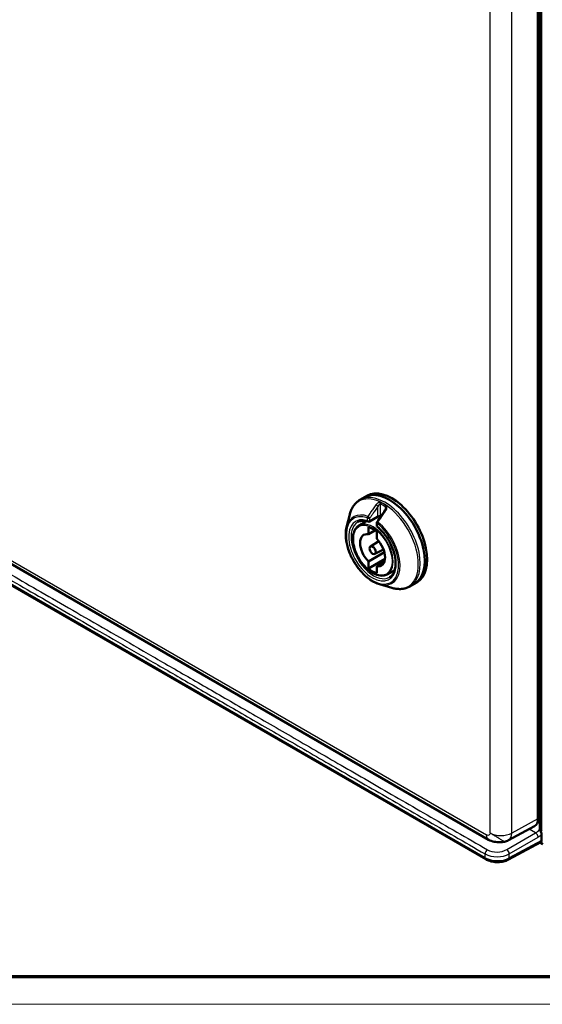
# Model space of a CAD drawing. Units: millimetres. Extents: x 2 to 2376, y 2 to 1680.
# Drawn here: x 154 to 305, y 2 to 288 of the extents above; entities that cross this region are included whole.
import ezdxf

# ---------------------------------------------------------------- set-up
doc = ezdxf.new("R2010")
doc.units = ezdxf.units.MM
doc.header["$LTSCALE"] = 2
doc.layers.get('0').update_dxf_attribs({"lineweight": 25})
doc.layers.add('Sichtbar (ISO)', color=7, linetype='Continuous', lineweight=50)
doc.layers.add('Sichtbar schmal (ISO)', color=1, linetype='Continuous', lineweight=25)

# ---------------------------------------------------------------- blocks, each defined once
blk = doc.blocks.new('Ränder Bopla-A0-Rahmen')
at = {"color": 3, "linetype": 'Continuous', "lineweight": 70}
blk.add_line((1184, 5), (20, 5), dxfattribs=at)
at = {"color": 1, "linetype": 'Continuous', "lineweight": 18}
blk.add_line((1188, 1), (1, 1), dxfattribs=at)

msp = doc.modelspace()

# ---------------------------------------------------------------- linework, layer by layer
at = {"layer": 'Sichtbar (ISO)'}
for p, q in [((304.74183, 53.4041725), (304.74183, 372.0136678)), ((304.2432543, 366.0810806), (304.2432543, 55.8112606)), ((93.7063022, 163.0499779), (289.8944279, 49.7807107)), ((289.0901739, 44.1092532), (85.0582988, 161.9071112)), ((252.5461175, 148.4439295), (253.8597406, 149.2023501)), ((253.8597406, 149.2023501), (254.5668474, 149.6105984)), ((260.0541061, 145.9933721), (260.0541061, 145.9934341)), ((248.6587514, 140.5021011), (249.5667429, 144.1561205)), ((255.349333, 142.166407), (257.682785, 143.5136262)), ((252.2692546, 140.9855334), (254.4571228, 142.2643373)), ((255.0286223, 140.5283374), (255.0286223, 138.4745132)), ((257.4277601, 141.7950076), (257.4277601, 140.9664265)), ((255.0286223, 138.4745125), (256.9097251, 139.5505188)), ((257.4327854, 137.086469), (257.4327854, 139.1402932)), ((255.5876164, 134.9061294), (258.0127111, 136.448096)), ((255.0286223, 130.5696688), (259.6480178, 133.2613549)), ((256.8427882, 132.7321081), (259.3907178, 134.0613184)), ((255.0286223, 128.5158439), (259.8371979, 131.2920763)), ((255.0286223, 130.5696681), (255.0286223, 128.5158439)), ((257.4327854, 129.1816246), (259.6591155, 130.47889)), ((257.4327854, 127.1277997), (257.4327854, 129.1816239)), ((260.4485256, 126.8186205), (262.6499364, 128.073968)), ((258.2246093, 123.9335491), (261.8430787, 122.8928832)), ((267.0461175, 123.3291928), (268.3597406, 124.0876134)), ((268.3597406, 124.0876134), (269.0668474, 124.4958617)), ((304.74183, 83.2861306), (304.2432543, 83.5739834)), ((303.271876, 53.7294045), (295.6377752, 49.6243112)), ((304.6064723, 52.6432944), (305.3125453, 52.235643)), ((305.0916536, 49.0761417), (295.6708356, 44.010275)), ((305.6610688, 48.51828), (304.8861891, 48.965657)), ((305.3075154, 51.3380213), (305.3075154, 49.5387764))]:
    msp.add_line(p, q, dxfattribs=at)
for centre, radius, start, end in [((255.099333, 142.5994197), 0.5, 251.461516385, 300), ((257.9277601, 141.7950076), 0.5, 145.057800725, 180), ((257.9277601, 140.9664265), 0.5, 180, 230.670242478), ((293.5065706, 53.587639), 4.5, 282.874625432, 298.268300784)]:
    msp.add_arc(centre, radius, start, end, dxfattribs=at)
for centre, major_axis, ratio, start_param, end_param in [((261.1097406, 136.6449818), (-7.25, 12.5573684), 0.5773502692, 3.1415926536, 6.2831853072), ((261.1097406, 136.6449818), (-7.25, 12.5573684), 0.5773502692, 3.1415926536, 6.2831853072), ((261.8168474, 137.05323), (-7.25, 12.5573684), 0.5773502692, 3.1415926536, 6.2831853072), ((257.4328083, 143.946636), (0.2499923, -0.4329993), 0.5773469366, 6.2831205405, 6.2831607207), ((260.2612103, 145.1281883), (-0.4093878, 0.2870568), 0.1232250717, 6.2831489078, 6.2831883669), ((256.2307038, 133.8280686), (-3.775, 6.5384918), 0.5773502692, 5.2706741844, 5.7249001032), ((256.2307038, 133.8280686), (-2.5652717, 4.443181), 0.5773502692, 5.8355201308, 8.3016468104), ((256.2307038, 133.8280686), (2.5652717, -4.443181), 0.5773502692, 5.8355201308, 8.3016468104), ((256.2307038, 133.8280686), (3.775, -6.5384918), 0.5773502692, 5.2706741844, 5.7249001032), ((303.3183063, 64.2031682), (1, -1.7324465), 0.5772623385, 6.2107011191, 7.0182379513), ((301.0607891, 57.6497771), (2.2506854, -3.8983015), 0.5771744429, 6.2657373288, 7.0684311773), ((304.6003009, 49.9473356), (0.5001523, -0.8662892), 0.5771744429, 6.2657373288, 7.0684311773)]:
    msp.add_ellipse(centre, major_axis=major_axis, ratio=ratio, start_param=start_param, end_param=end_param, dxfattribs=at)
msp.add_ellipse((256.2307038, 133.8280686), major_axis=(0.6277773, -1.0873422), ratio=0.5773502692, dxfattribs=at)
for points, knots in [([(249.5667424, 144.1561184), (249.6601458, 144.5320009), (249.77456, 144.8941882), (250.0461661, 145.5866139), (250.2033791, 145.9168637), (250.5608374, 146.5400915), (250.7611171, 146.8330643), (251.2036011, 147.3754632), (251.4458328, 147.6248517), (251.9687234, 148.07345), (252.2493692, 148.2726017), (252.5461174, 148.4439294)], [1.8166522331, 1.8166522331, 1.8166522331, 1.8166522331, 1.92456068169, 1.92456068169, 2.03246913028, 2.03246913028, 2.14037757887, 2.14037757887, 2.24828602745, 2.24828602745, 2.35619447604, 2.35619447604, 2.35619447604, 2.35619447604]), ([(259.8518182, 145.4152509), (259.9129087, 145.5023758), (259.9621505, 145.5972259), (260.0147049, 145.7423666), (260.0289753, 145.7932346), (260.0488233, 145.8947575), (260.0541081, 145.9460009), (260.0541111, 145.9933723)], [0, 0, 0, 0, 0.03240936453, 0.03240936453, 0.0496273604, 0.0496273604, 0.067552383803, 0.067552383803, 0.067552383803, 0.067552383803]), ([(258.6033882, 143.633409), (258.5914444, 143.6375295), (258.5780828, 143.6415905), (258.532646, 143.6534727), (258.4958771, 143.6604045), (258.412114, 143.6700926), (258.3635609, 143.6725019), (258.2583757, 143.6711567), (258.2001763, 143.6667089), (258.0810563, 143.6505424), (258.0188055, 143.6380434), (257.900303, 143.6068459), (257.84276, 143.5874643), (257.7504903, 143.5495407), (257.7127095, 143.5309086), (257.682791, 143.513639)], [0.00757465242, 0.00757465242, 0.00757465242, 0.00757465242, 0.01419730473, 0.01419730473, 0.02838191131, 0.02838191131, 0.04401296642, 0.04401296642, 0.06135185592, 0.06135185592, 0.08008590873, 0.08008590873, 0.09942372345, 0.09942372345, 0.11576251817, 0.11576251817, 0.11576251817, 0.11576251817]), ([(258.2246093, 123.9335491), (257.3705633, 124.1791713), (256.4983355, 124.600252), (254.7812277, 125.7463527), (253.9368962, 126.475197), (252.3676114, 128.1590141), (251.642604, 129.1129901), (250.380884, 131.1501604), (249.8439888, 132.2326828), (249.0100575, 134.422565), (248.7133745, 135.5295339), (248.3935954, 137.6635017), (248.3713251, 138.6899722), (248.5339198, 139.9275424), (248.5887341, 140.2203312), (248.6587514, 140.5021011)], [6.0373291918, 6.0373291918, 6.0373291918, 6.0373291918, 6.3610647647, 6.3610647647, 6.6886343387, 6.6886343387, 7.0150508088, 7.0150508088, 7.3407213955, 7.3407213955, 7.6667773326, 7.6667773326, 7.9940689117, 7.9940689117, 8.0998377493, 8.0998377493, 8.0998377493, 8.0998377493]), ([(252.2692546, 140.9855334), (251.8341116, 140.7311933), (251.4676028, 140.3605919), (250.9006668, 139.4213519), (250.7049724, 138.8473335), (250.5046369, 137.5475477), (250.5050826, 136.8178864), (250.7048639, 135.2853029), (250.904692, 134.4824177), (251.4817178, 132.8861003), (251.8584647, 132.0929436), (252.7506435, 130.5946042), (253.2657979, 129.889618), (254.384323, 128.6373522), (254.9875636, 128.0904305), (256.2245884, 127.2103777), (256.8582622, 126.8777011), (258.0930172, 126.466486), (258.6946604, 126.3869944), (259.6835884, 126.4871227), (260.0885223, 126.6133297), (260.4485256, 126.8186205)], [3.9300761786, 3.9300761786, 3.9300761786, 3.9300761786, 4.2353403115, 4.2353403115, 4.5503906972, 4.5503906972, 4.873746303, 4.873746303, 5.1977746616, 5.1977746616, 5.5211060138, 5.5211060138, 5.8441725794, 5.8441725794, 6.1675891363, 6.1675891363, 6.491694376, 6.491694376, 6.8145000888, 6.8145000888, 7.065498109, 7.065498109, 7.065498109, 7.065498109]), ([(254.9403622, 142.1253645), (254.699811, 142.2060316), (254.4641689, 142.2682359), (254.0064335, 142.3559718), (253.7843566, 142.3815086), (253.3567771, 142.3970703), (253.1512883, 142.3871149), (252.7586862, 142.3334162), (252.5715658, 142.2897032), (252.2160998, 142.1699876), (252.0477175, 142.0940002), (251.8885466, 142.0021029)], [3.34818734968, 3.34818734968, 3.34818734968, 3.34818734968, 3.46394804314, 3.46394804314, 3.5797087366, 3.5797087366, 3.69546943007, 3.69546943007, 3.81123012353, 3.81123012353, 3.92699081699, 3.92699081699, 3.92699081699, 3.92699081699]), ([(261.1385466, 125.9806329), (261.6333192, 126.26629), (262.0433396, 126.7073977), (262.6207458, 127.8449934), (262.8040789, 128.5117405), (262.9423355, 130.0024991), (262.9062118, 130.8177695), (262.6203079, 132.5326867), (262.3704641, 133.4320639), (261.677881, 135.2238109), (261.234387, 136.1158484), (260.1987618, 137.797266), (259.6065798, 138.5862221), (258.5341396, 139.7622427), (258.0765846, 140.1980829), (257.6108688, 140.579671)], [0.7853981634, 0.7853981634, 0.7853981634, 0.7853981634, 1.1452328362, 1.1452328362, 1.4694971239, 1.4694971239, 1.7806694898, 1.7806694898, 2.0923027129, 2.0923027129, 2.405440016, 2.405440016, 2.7190136796, 2.7190136796, 2.9349979575, 2.9349979575, 2.9349979575, 2.9349979575]), ([(267.0461174, 123.3291927), (266.7493692, 123.157865), (266.4365759, 123.0143945), (265.786633, 122.7858571), (265.4495404, 122.7007726), (264.7585672, 122.5887696), (264.4047055, 122.5618087), (263.6862452, 122.5638546), (263.321634, 122.5928291), (262.5861727, 122.7038242), (262.2153021, 122.7858322), (261.8430767, 122.8928837)], [5.49778715793, 5.49778715793, 5.49778715793, 5.49778715793, 5.60569560652, 5.60569560652, 5.71360405511, 5.71360405511, 5.8215125037, 5.8215125037, 5.92942095229, 5.92942095229, 6.03732940088, 6.03732940088, 6.03732940088, 6.03732940088]), ([(304.6064723, 52.6432944), (304.6506421, 52.617793), (304.6945578, 52.5869218), (304.7826414, 52.5138596), (304.8262613, 52.4716569), (304.9524923, 52.3318231), (305.0278784, 52.2233817), (305.1579726, 51.9864495), (305.2107114, 51.8583322), (305.2869509, 51.5950183), (305.3075154, 51.4608438), (305.3075154, 51.3380213)], [0.000001, 0.000001, 0.000001, 0.000001, 0.01874066858, 0.01874066858, 0.03825186342, 0.03825186342, 0.07767189592, 0.07767189592, 0.11927111525, 0.11927111525, 0.16424395226, 0.16424395226, 0.16424395226, 0.16424395226]), ([(305.3125122, 52.2357403), (305.1322184, 52.3436282), (304.9815479, 52.5014108), (304.7857954, 52.8964829), (304.743756, 53.137999), (304.7418538, 53.3914067), (304.7418349, 53.3977743), (304.74183, 53.4041725)], [-0.79389432867, -0.79389432867, -0.79389432867, -0.79389432867, -0.71669727448, -0.71669727448, -0.63735964736, -0.63735964736, -0.63532838316, -0.63532838316, -0.63532838316, -0.63532838316]), ([(294.5090675, 49.2008028), (294.0808841, 49.1029964), (293.6381584, 49.0618745), (292.6289784, 49.0408829), (292.0567629, 49.0873687), (290.9460227, 49.3103483), (290.393474, 49.4925959), (289.894428, 49.780711)], [0, 0, 0, 0, 0.13176361825, 0.13176361825, 0.30541615058, 0.30541615058, 0.48173698058, 0.48173698058, 0.48173698058, 0.48173698058]), ([(295.6708321, 44.0102754), (295.2366059, 43.7767811), (294.7366728, 43.5949564), (293.697664, 43.354855), (293.1470827, 43.2900845), (292.0680394, 43.2752767), (291.5261448, 43.3219196), (290.5064192, 43.5167464), (290.0159785, 43.6665729), (289.4080389, 43.9372008), (289.2450255, 44.0198488), (289.0901729, 44.1092538)], [0, 0, 0, 0, 0.16958384511, 0.16958384511, 0.33381320453, 0.33381320453, 0.49354283705, 0.49354283705, 0.65253599664, 0.65253599664, 0.71404095169, 0.71404095169, 0.71404095169, 0.71404095169])]:
    msp.add_open_spline(points, degree=3, knots=knots, dxfattribs=at)
for points in [[(257.5178951, 142.0813831), (258.2949784, 143.1935531), (259.073122, 144.3046779), (259.8518245, 145.4152435)], [(294.5092056, 49.2007129), (294.5092125, 49.2007145), (294.5092195, 49.2007161), (294.5092264, 49.2007176)]]:
    msp.add_open_spline(points, degree=3, dxfattribs=at)
at = {"layer": 'Sichtbar schmal (ISO)'}
for p, q in [((305.3126013, 52.235719), (305.3138152, 371.6867699)), ((290.3245901, 51.7505217), (290.3245901, 361.7188111)), ((296.6325333, 51.7187394), (296.6325333, 361.6870288)), ((94.7161756, 163.4815391), (289.2731075, 51.1540421)), ((288.8830672, 44.5670303), (84.851192, 162.3648883)), ((257.7863486, 143.7425173), (257.7863362, 146.5570522)), ((258.4934431, 143.8698176), (258.4934192, 147.2457912)), ((259.9076861, 146.4292647), (259.907678, 145.5025947)), ((254.7457796, 142.3952956), (254.7457796, 143.2238766)), ((255.4528864, 142.3952956), (257.7863458, 143.7425157)), ((255.4528864, 142.3952956), (255.4528865, 143.2238757)), ((257.5742067, 141.5908834), (257.5742067, 140.7623024)), ((304.2432543, 76.9058556), (304.74183, 77.2022279)), ((304.2432543, 73.6155997), (304.74183, 73.911972)), ((304.2432543, 63.1318994), (304.74183, 63.434958)), ((304.2432543, 55.8112606), (296.6325333, 51.7187394)), ((304.74183, 55.9112108), (304.2432543, 56.1990588)), ((295.1848938, 46.9034564), (303.5590014, 51.7382498)), ((303.5590106, 51.7382551), (301.6348903, 52.8491465)), ((305.3075154, 49.5387764), (295.8918924, 44.4757038)), ((295.8918926, 45.6788982), (304.2660097, 50.5136967)), ((288.8830672, 44.5670303), (288.8830673, 45.6581987)), ((295.8918924, 44.4757038), (295.8918926, 45.6788982))]:
    msp.add_line(p, q, dxfattribs=at)
for centre, major_axis, ratio, start_param, end_param in [((259.3804905, 135.6465987), (7.1545084, -12.3919721), 0.5773502692, 5.7436432592, 9.9643200088), ((259.7961175, 135.8865611), (7.25, -12.5573684), 0.5773502692, 0, 3.1415926692), ((257.4327854, 146.7611801), (-0.4093896, 0.2870543), 0.1232257724, 3.7625125333, 5.4567343623), ((258.846997, 147.449898), (0.2214021, 0.4483066), 0.6174747047, 1.3749158862, 2.317402982), ((259.2005523, 135.5427114), (-6.9346851, 12.0112269), 0.5773502692, 5.4256217953, 5.569952244), ((259.3462923, 135.6268544), (-7.1369393, 12.3615415), 0.5773502692, 5.4256231985, 5.5699510539), ((260.2612125, 146.6334069), (0.2756602, 0.4171468), 0.5342198859, 1.4472864317, 2.3897662021), ((256.1599932, 133.7872437), (-5.3726186, 9.3056485), 0.5773502692, 5.6850079357, 11.5937516591), ((256.3057331, 133.8713867), (-5.5748729, 9.6559631), 0.5773502692, 5.685009304, 6.8227273552), ((256.1599932, 133.7872437), (4.875, -8.4437477), 0.5773502692, 2.5627891863, 8.4327851013), ((255.099333, 143.4280007), (0.1687782, 0.4706527), 0.6747228719, 1.3008558061, 2.2433360515), ((255.099333, 143.4280007), (-0.5, 0), 0.5773502692, 0.7853981634, 2.3561949183), ((255.099333, 143.4280007), (0.4098642, -0.2863762), 0.1209420544, 0.6207164253, 2.3427019662), ((257.4328088, 143.9466345), (0.2499919, -0.4329978), 0.5773469366, 6.2831601889, 7.0685597533), ((258.8469989, 144.0739432), (-0.2083117, -0.4545396), 0.6335209653, 5.4408569431, 6.1663048911), ((259.2005523, 135.5427114), (4.875, -8.4437477), 0.5773502692, 2.428852441, 2.4589392681), ((260.2612086, 145.1281879), (-0.4093861, 0.2870572), 0.1232250718, 5.2098806076, 6.2831492305), ((256.5135466, 133.9913679), (4.625, -8.010735), 0.5773502692, 3.1415926536, 6.2831853072), ((256.3715081, 133.9093619), (4.089655, -7.0834902), 0.5773502692, 6.2800999456, 9.4278633224), ((255.099333, 142.5994197), (0.5, 0), 0.5773502692, 3.926990817, 5.4977871438), ((255.099333, 142.5994197), (-0.1589708, -0.4740552), 0.6835038048, 5.3708281194, 6.2831853072), ((255.099333, 142.5994197), (0.25, -0.4330127), 0.5773502692, 0, 0.7853981634), ((257.9277601, 141.7950076), (-0.5, 0), 0.5773502692, 0, 0.7853981634), ((257.9277601, 140.9664265), (-0.5, 0), 0.5773502692, 0, 0.7853981634), ((257.9277591, 141.7950066), (-0.4098643, 0.2863761), 0.1209452227, 5.1818858364, 6.2831866202), ((257.9277601, 140.9664265), (-0.3168913, -0.3867556), 0.4466421559, 5.581780832, 6.2831853072), ((257.9277601, 141.7950076), (-0.3114154, -0.3911782), 0.4597996442, 4.632912577, 5.5754000294), ((256.3057331, 133.8713867), (5.5748729, -9.6559631), 0.5773502692, 5.7436432591, 8.4521561175), ((293.5065706, 53.587639), (4.5, 0), 0.5773502692, 3.926990817, 5.4803338513), ((293.5065706, 53.587639), (2.1312045, -3.9633278), 0.5771744429, 0, 0.8026938485), ((303.5211462, 54.1676697), (1.5534, 2.568175), 0.590626634, 3.9563413836, 4.4623706596), ((303.5713514, 50.929008), (0.5, -0.8660254), 0.5570252082, 0.7855500619, 2.3560421969), ((291.3944279, 52.3787869), (-1.5, -2.5980762), 0.5773502692, 5.4977871438, 6.2831643342), ((304.2158034, 53.7520406), (2.0531198, 3.4340934), 0.5873384876, 3.9533162381, 4.3249283064), ((289.5901741, 46.066447), (-0.5, -0.8660254), 0.5773502673, 3.9444442645, 5.4977871448), ((292.4062715, 48.5657745), (3.9998951, 0.061558), 0.5873476234, 3.9179625416, 5.4712768788), ((295.1972346, 46.0942091), (0.5, -0.8660254), 0.5570252081, 0.7855504566, 2.3560421969), ((292.418601, 46.5512649), (4.999885, -0.0596351), 0.5692336587, 3.9337801891, 5.487123125), ((289.5901739, 44.9752786), (-0.5, -0.8660254), 0.5773502692, 5.4977871438, 6.2831853072), ((292.4185978, 47.7564529), (4.9998742, 0.0613205), 0.5853550454, 3.9198134614, 5.4731550545), ((295.1972329, 44.8910155), (0.473601, -0.8807395), 0.5771744432, 6.2831819928, 7.0858791562)]:
    msp.add_ellipse(centre, major_axis=major_axis, ratio=ratio, start_param=start_param, end_param=end_param, dxfattribs=at)
msp.add_ellipse((256.2307038, 133.8280686), major_axis=(-3.9896559, 6.9102866), ratio=0.5773502692, dxfattribs=at)
for points in [[(88.2452487, 163.1151124), (89.4961319, 162.3883448), (92.1098728, 160.8850006), (96.3118382, 158.4579325), (100.8254439, 155.8517777), (105.6726861, 153.0534755), (110.8776154, 150.0482692), (116.4671472, 146.8212136), (122.4694487, 143.3557581), (128.9151229, 139.6343559), (135.8368875, 135.6380698), (143.269937, 131.3465979), (151.2520474, 126.7381239), (159.8237963, 121.7892224), (169.0287602, 116.474734), (178.9137414, 110.7676375), (189.5290005, 104.6389148), (200.9285352, 98.0573903), (213.1702757, 90.9896182), (226.3166822, 83.3995368), (240.4339396, 75.2489345), (255.5964979, 66.4948273), (271.8717722, 57.0982934), (283.5433366, 50.3597125), (289.5778332, 46.8756942)], [(258.6185633, 147.6712483), (258.5738895, 147.693361), (258.4753995, 147.726277), (258.2936269, 147.7362784), (258.0856688, 147.6973716), (257.8608798, 147.6063126), (257.6228728, 147.458613), (257.3813286, 147.2466557), (257.2447303, 147.0826311), (257.181442, 146.9927653)], [(290.3245901, 51.7505217), (290.3086896, 51.1854622), (289.7707891, 50.8667055), (289.2731075, 51.1540421)]]:
    msp.add_open_spline(points, degree=3, dxfattribs=at)
for points, knots in [([(87.5504854, 161.8976191), (88.8053664, 161.1776095), (91.4140984, 159.6658535), (95.6170312, 157.2403337), (100.13081, 154.6345218), (104.9778402, 151.8358376), (110.1828866, 148.8308392), (115.7723659, 145.6036908), (121.7746887, 142.1382728), (128.2203548, 138.4168564), (135.1421223, 134.4205754), (142.5751708, 130.1291017), (150.5572815, 125.5206283), (159.1290304, 120.5717267), (168.3339942, 115.2572384), (178.2189754, 109.5501418), (188.8342345, 103.4214191), (200.2337693, 96.8398947), (212.4755097, 89.7721225), (225.6219162, 82.1820412), (239.7391736, 74.0314389), (254.9017319, 65.2773317), (271.1770062, 55.8807977), (282.8485706, 49.1422169), (288.8830672, 45.6581987)], [0.00000000136, 0.00000000136, 0.00000000136, 0.00000000136, 0.04545454545, 0.09090909091, 0.13636363636, 0.18181818182, 0.22727272727, 0.27272727273, 0.31818181818, 0.36363636364, 0.40909090909, 0.45454545455, 0.5, 0.54545454545, 0.59090909091, 0.63636363636, 0.68181818182, 0.72727272727, 0.77272727273, 0.81818181818, 0.86363636364, 0.90909090909, 0.95454545455, 1, 1, 1, 1]), ([(257.1814454, 146.9927622), (256.9014828, 146.5952199), (256.6280587, 146.2068888), (256.120997, 145.4865624), (255.8860909, 145.1527817), (255.6311068, 144.7904028), (255.606101, 144.7548642), (255.3273702, 144.3587182), (255.0796512, 144.0065668), (254.8382709, 143.6632701)], [0, 0, 0, 0, 0.33333333333, 0.33333333333, 0.63389971915, 0.63389971915, 0.66666666667, 0.66666666667, 0.99999921196, 0.99999921196, 0.99999921196, 0.99999921196]), ([(257.7863359, 146.5570507), (257.5073215, 146.1591275), (257.2348902, 145.7704094), (256.9692839, 145.3912309), (256.9297797, 145.3348349), (256.8904265, 145.27865), (256.851222, 145.2226727), (256.6268349, 144.9022867), (256.4073181, 144.5887044), (256.1922403, 144.2813014), (256.0997944, 144.1491719), (256.0081686, 144.0181838), (255.9173745, 143.8883535), (255.7600274, 143.6633562), (255.605178, 143.4418358), (255.452887, 143.2238752)], [0, 0, 0, 0, 0.33333333333, 0.33333333333, 0.33333333333, 0.38291064554, 0.38291064554, 0.38291064554, 0.66666666667, 0.66666666667, 0.66666666667, 0.78863218877, 0.78863218877, 0.78863218877, 0.99999968473, 0.99999968473, 0.99999968473, 0.99999968473]), ([(258.4934328, 147.2457814), (258.4909226, 147.2468155), (258.4883894, 147.2477825), (258.4739604, 147.2528573), (258.4612948, 147.2556941), (258.4392153, 147.2579024), (258.4302697, 147.2581525), (258.4160939, 147.2575247), (258.4110884, 147.2571234), (258.3921171, 147.2549134), (258.3775886, 147.2518693), (258.3528184, 147.2443849), (258.3429315, 147.2408503), (258.3249357, 147.2334148), (258.3169073, 147.2297646), (258.2932601, 147.2180257), (258.2773186, 147.2088987), (258.2513424, 147.192048), (258.2415468, 147.1852675), (258.2204847, 147.1697729), (258.2091856, 147.1609137), (258.1789753, 147.1357634), (258.1598443, 147.1183585), (258.1341164, 147.0928938), (258.1278125, 147.0864955), (258.1070886, 147.0649305), (258.0925372, 147.0489511), (258.0589333, 147.0100283), (258.0397996, 146.9864097), (258.0153593, 146.9541934), (258.0101579, 146.9472205), (257.9907031, 146.9206908), (257.9764035, 146.9003007), (257.9590483, 146.8744008), (257.9558841, 146.8696315), (257.937995, 146.8423986), (257.9234261, 146.8191758), (257.9023124, 146.7839012), (257.8955135, 146.772283), (257.8728917, 146.7327403), (257.8575067, 146.7043532), (257.8395664, 146.6693842), (257.8365416, 146.663421), (257.8195389, 146.6295165), (257.8059808, 146.6009986), (257.790692, 146.5669077), (257.7885082, 146.5619897), (257.7863378, 146.5570524)], [0, 0, 0, 0, 0.01667676716, 0.01667676716, 0.09359202989, 0.09359202989, 0.14285714286, 0.14285714286, 0.1690069504, 0.1690069504, 0.2402712847, 0.2402712847, 0.28571428571, 0.28571428571, 0.32118312259, 0.32118312259, 0.38860794546, 0.38860794546, 0.42857142857, 0.42857142857, 0.47359035063, 0.47359035063, 0.54758439149, 0.54758439149, 0.57142857143, 0.57142857143, 0.62557421028, 0.62557421028, 0.69543566138, 0.69543566138, 0.71428571429, 0.71428571429, 0.76585986757, 0.76585986757, 0.77738477778, 0.77738477778, 0.83116959749, 0.83116959749, 0.85714285714, 0.85714285714, 0.91879930006, 0.91879930006, 0.93140567981, 0.93140567981, 0.99014144331, 0.99014144331, 0.99999849237, 0.99999849237, 0.99999849237, 0.99999849237]), ([(260.0541061, 145.9934341), (260.0541066, 146.0181529), (260.0533615, 146.0419709), (260.0519264, 146.0648793), (260.0504836, 146.0879124), (260.0483424, 146.1100265), (260.0455451, 146.1312182), (260.0415199, 146.1617119), (260.0361308, 146.1902942), (260.029538, 146.2167875), (260.0252653, 146.2339576), (260.0204878, 146.2502506), (260.0152565, 146.2656236), (260.0070867, 146.2896316), (259.9978079, 146.3113959), (259.987635, 146.3309081), (259.9812428, 146.3431686), (259.9744982, 146.3545405), (259.9674579, 146.3650273), (259.9553778, 146.3830212), (259.942428, 146.3984082), (259.9288743, 146.4113451), (259.9219578, 146.4179469), (259.9148839, 146.4239111), (259.9076723, 146.4292727)], [0.45127694986, 0.45127694986, 0.45127694986, 0.45127694986, 0.51118965056, 0.51118965056, 0.51118965056, 0.57142857143, 0.57142857143, 0.57142857143, 0.65810895214, 0.65810895214, 0.65810895214, 0.71428571429, 0.71428571429, 0.71428571429, 0.80201693347, 0.80201693347, 0.80201693347, 0.85714285714, 0.85714285714, 0.85714285714, 0.95173110138, 0.95173110138, 0.95173110138, 1, 1, 1, 1]), ([(260.0969234, 145.3095115), (260.1600124, 145.3999521), (260.2630775, 145.5840086), (260.3601063, 145.8794856), (260.3906568, 146.146633), (260.3692158, 146.37966), (260.3031686, 146.5764632), (260.2011722, 146.7300582), (260.1185797, 146.8015491), (260.0740232, 146.8309381)], [0.00000001224, 0.00000001224, 0.00000001224, 0.00000001224, 0.14285714286, 0.28571428571, 0.42857142857, 0.57142857143, 0.71428571429, 0.85714285714, 1, 1, 1, 1]), ([(257.7732119, 141.9687847), (258.0191997, 142.3235985), (258.2692202, 142.6838761), (258.7252035, 143.3401118), (258.9297405, 143.6341895), (259.1901903, 144.0083564), (259.2435343, 144.0849763), (259.5593057, 144.5384495), (259.8260001, 144.921104), (260.0969255, 145.309509)], [0.00000219215, 0.00000219215, 0.00000219215, 0.00000219215, 0.33333333333, 0.33333333333, 0.59862621712, 0.59862621712, 0.66666666667, 0.66666666667, 1, 1, 1, 1]), ([(257.7863456, 143.7425191), (257.8062319, 143.7539985), (257.8277955, 143.7653304), (257.8640039, 143.7826799), (257.8777206, 143.7889199), (257.9114332, 143.8034779), (257.9318072, 143.8116633), (257.9730123, 143.826966), (257.9938086, 143.8341087), (258.040222, 143.8487528), (258.0659751, 143.856041), (258.1097681, 143.8669242), (258.1277502, 143.8709668), (258.1710207, 143.8796184), (258.1962582, 143.8837693), (258.239183, 143.8891869), (258.2570588, 143.8909315), (258.3002983, 143.8938297), (258.3252976, 143.8943344), (258.3642576, 143.8931243), (258.3788192, 143.8921769), (258.4177166, 143.8882249), (258.441132, 143.8842064), (258.4734798, 143.8761138), (258.4836716, 143.8731299), (258.4934455, 143.869819)], [0, 0, 0, 0, 0.10566101192, 0.10566101192, 0.16666666667, 0.16666666667, 0.25131993442, 0.25131993442, 0.33333333333, 0.33333333333, 0.43176807453, 0.43176807453, 0.5, 0.5, 0.59643419807, 0.59643419807, 0.66666666667, 0.66666666667, 0.7694234377, 0.7694234377, 0.83333333333, 0.83333333333, 0.94548545984, 0.94548545984, 0.99999999999, 0.99999999999, 0.99999999999, 0.99999999999]), ([(294.5092264, 49.2007176), (294.5128343, 49.2015372), (294.5175366, 49.2119647), (294.4374014, 49.2524421), (294.2750853, 49.3494525), (294.0336891, 49.4882859), (293.7380021, 49.6709991), (293.3794302, 49.885424), (292.9762931, 50.1311315), (292.5172937, 50.3717232), (292.0959241, 50.6879203), (291.6144724, 50.9510871), (291.161634, 51.2371334), (290.7222503, 51.5077917), (290.4529761, 51.6716581), (290.3245901, 51.7505217)], [0.30314586838, 0.30314586838, 0.30314586838, 0.30314586838, 0.33333333333, 0.38888888889, 0.44444444444, 0.5, 0.55555555556, 0.61111111111, 0.66666666667, 0.72222222222, 0.77777777778, 0.83333333333, 0.88888888889, 0.94444444444, 1, 1, 1, 1])]:
    msp.add_open_spline(points, degree=3, knots=knots, dxfattribs=at)

# ---------------------------------------------------------------- block references
at = {"xscale": 2, "yscale": 2, "zscale": 2}
msp.add_blockref('Ränder Bopla-A0-Rahmen', (0, 0), dxfattribs=at)

doc.saveas('drawing.dxf')
